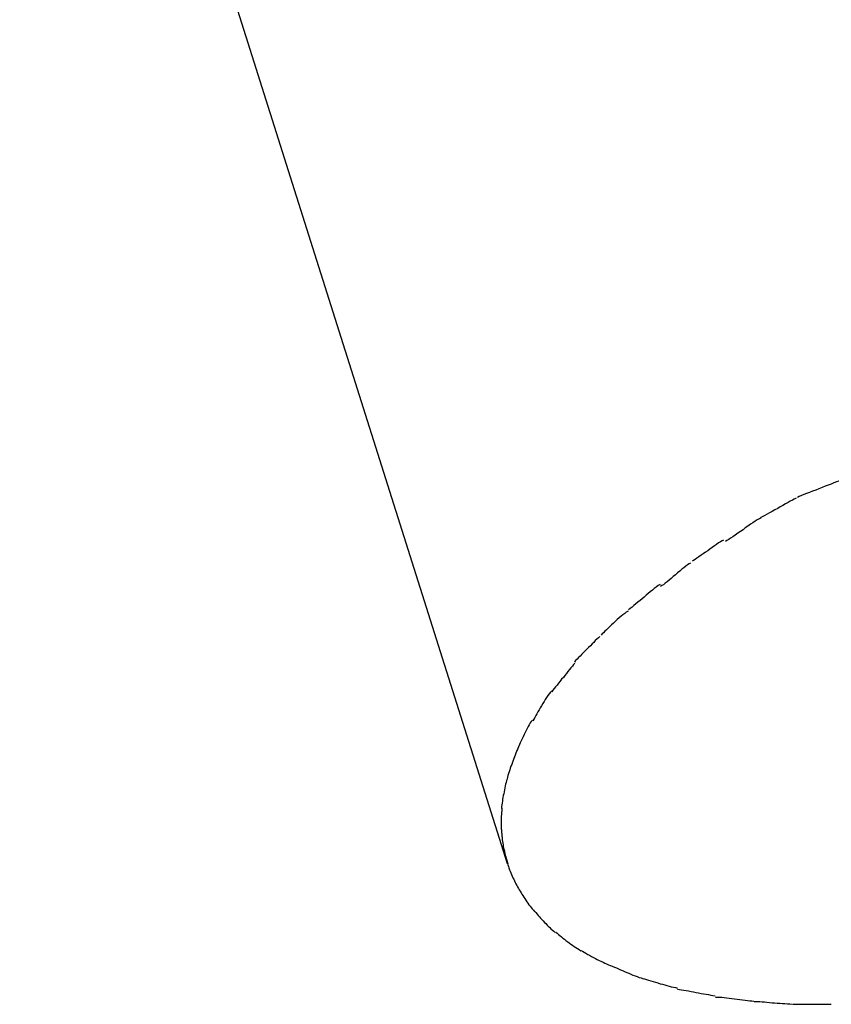
# Model space of a CAD drawing. Extents: x -25.9 to 25.9, y -15.6 to 15.6.
# Drawn here: x 13.3 to 14.2, y -15.4 to -14.4 of the extents above; entities that cross this region are included whole.
import ezdxf

# ---------------------------------------------------------------- set-up
doc = ezdxf.new("R2010")
doc.units = 0
doc.layers.get('0').update_dxf_attribs({"linetype": 'CONTINUOUS'})

msp = doc.modelspace()

# ---------------------------------------------------------------- linework, layer by layer
at = {"color": 0}
for points in [[(5.5313, 11.0313), (13.8454, -15.2575)], [(14.1885, -14.8633), (14.1885, -14.8633), (14.1865, -14.8641), (14.1842, -14.865), (14.1816, -14.866), (14.1789, -14.8672), (14.1757, -14.8683), (14.1727, -14.8695), (14.1694, -14.8707), (14.1662, -14.8721), (14.1628, -14.8733), (14.1595, -14.8745), (14.1563, -14.8757), (14.1534, -14.8769), (14.1506, -14.8779), (14.1481, -14.8791), (14.1458, -14.88), (14.1441, -14.881)], [(14.1885, -14.8633), (14.1885, -14.8633), (14.1865, -14.8641), (14.1842, -14.865), (14.1816, -14.866), (14.1789, -14.8672), (14.1757, -14.8683), (14.1727, -14.8695), (14.1694, -14.8707), (14.1662, -14.8721), (14.1628, -14.8733), (14.1595, -14.8745), (14.1563, -14.8757), (14.1534, -14.8769), (14.1506, -14.8779), (14.1481, -14.8791), (14.1458, -14.88), (14.1441, -14.881)], [(14.1427, -14.8818), (14.1427, -14.8818), (14.1408, -14.8826), (14.1389, -14.8836), (14.1366, -14.8848), (14.1344, -14.8862), (14.1317, -14.8876), (14.1291, -14.8891), (14.1264, -14.8906), (14.1237, -14.8923), (14.1208, -14.8938), (14.1181, -14.8953), (14.1154, -14.8968), (14.113, -14.8983), (14.1106, -14.8995), (14.1085, -14.9007), (14.1065, -14.9017), (14.1049, -14.9028)], [(14.1427, -14.8818), (14.1427, -14.8818), (14.1408, -14.8826), (14.1389, -14.8836), (14.1366, -14.8848), (14.1344, -14.8862), (14.1317, -14.8876), (14.1291, -14.8891), (14.1264, -14.8906), (14.1237, -14.8923), (14.1208, -14.8938), (14.1181, -14.8953), (14.1154, -14.8968), (14.113, -14.8983), (14.1106, -14.8995), (14.1085, -14.9007), (14.1065, -14.9017), (14.1049, -14.9028)], [(14.1063, -14.9022), (14.1063, -14.9022), (14.1045, -14.903), (14.1026, -14.9041), (14.1004, -14.9054), (14.0982, -14.907), (14.0956, -14.9086), (14.0931, -14.9104), (14.0904, -14.9122), (14.088, -14.9142), (14.0853, -14.916), (14.0827, -14.9178), (14.0801, -14.9196), (14.0777, -14.9214), (14.0753, -14.9229), (14.0733, -14.9243), (14.0714, -14.9254), (14.0699, -14.9264)], [(14.1063, -14.9022), (14.1063, -14.9022), (14.1045, -14.903), (14.1026, -14.9041), (14.1004, -14.9054), (14.0982, -14.907), (14.0956, -14.9086), (14.0931, -14.9104), (14.0904, -14.9122), (14.088, -14.9142), (14.0853, -14.916), (14.0827, -14.9178), (14.0801, -14.9196), (14.0777, -14.9214), (14.0753, -14.9229), (14.0733, -14.9243), (14.0714, -14.9254), (14.0699, -14.9264)], [(14.068, -14.925), (14.068, -14.925), (14.0664, -14.9257), (14.0647, -14.9267), (14.0627, -14.9278), (14.0608, -14.9293), (14.0585, -14.9307), (14.0563, -14.9323), (14.0539, -14.934), (14.0518, -14.9358), (14.0494, -14.9373), (14.0471, -14.939), (14.0448, -14.9405), (14.0427, -14.9421), (14.0406, -14.9434), (14.0388, -14.9447), (14.0371, -14.9457), (14.0357, -14.9466)], [(14.068, -14.925), (14.068, -14.925), (14.0664, -14.9257), (14.0647, -14.9267), (14.0627, -14.9278), (14.0608, -14.9293), (14.0585, -14.9307), (14.0563, -14.9323), (14.0539, -14.934), (14.0518, -14.9358), (14.0494, -14.9373), (14.0471, -14.939), (14.0448, -14.9405), (14.0427, -14.9421), (14.0406, -14.9434), (14.0388, -14.9447), (14.0371, -14.9457), (14.0357, -14.9466)], [(14.0341, -14.9487), (14.0341, -14.9487), (14.0325, -14.9494), (14.0309, -14.9504), (14.029, -14.9517), (14.0272, -14.9533), (14.0251, -14.9549), (14.023, -14.9567), (14.0207, -14.9585), (14.0186, -14.9606), (14.0162, -14.9624), (14.0141, -14.9644), (14.0119, -14.9661), (14.0099, -14.9679), (14.0078, -14.9693), (14.0061, -14.9707), (14.0045, -14.9717), (14.0032, -14.9727)], [(14.0341, -14.9487), (14.0341, -14.9487), (14.0325, -14.9494), (14.0309, -14.9504), (14.029, -14.9517), (14.0272, -14.9533), (14.0251, -14.9549), (14.023, -14.9567), (14.0207, -14.9585), (14.0186, -14.9606), (14.0162, -14.9624), (14.0141, -14.9644), (14.0119, -14.9661), (14.0099, -14.9679), (14.0078, -14.9693), (14.0061, -14.9707), (14.0045, -14.9717), (14.0032, -14.9727)], [(14.0027, -14.9705), (14.0027, -14.9705), (14.0006, -14.9717), (13.9987, -14.9731), (13.9966, -14.9746), (13.9947, -14.9763), (13.9926, -14.9779), (13.9905, -14.9797), (13.9884, -14.9815), (13.9864, -14.9835), (13.9841, -14.9852), (13.982, -14.987), (13.9799, -14.9887), (13.9778, -14.9905), (13.9757, -14.992), (13.9738, -14.9937), (13.9719, -14.9951), (13.9701, -14.9966)], [(14.0027, -14.9705), (14.0027, -14.9705), (14.0006, -14.9717), (13.9987, -14.9731), (13.9966, -14.9746), (13.9947, -14.9763), (13.9926, -14.9779), (13.9905, -14.9797), (13.9884, -14.9815), (13.9864, -14.9835), (13.9841, -14.9852), (13.982, -14.987), (13.9799, -14.9887), (13.9778, -14.9905), (13.9757, -14.992), (13.9738, -14.9937), (13.9719, -14.9951), (13.9701, -14.9966)], [(13.9697, -14.9978), (13.9697, -14.9978), (13.9679, -14.9989), (13.9662, -15.0002), (13.9643, -15.0016), (13.9625, -15.0032), (13.9604, -15.0048), (13.9586, -15.0066), (13.9566, -15.0084), (13.9548, -15.0102), (13.9527, -15.0119), (13.9509, -15.0137), (13.9491, -15.0154), (13.9475, -15.0172), (13.9458, -15.0187), (13.9444, -15.0202), (13.9431, -15.0214), (13.942, -15.0227)], [(13.9697, -14.9978), (13.9697, -14.9978), (13.9679, -14.9989), (13.9662, -15.0002), (13.9643, -15.0016), (13.9625, -15.0032), (13.9604, -15.0048), (13.9586, -15.0066), (13.9566, -15.0084), (13.9548, -15.0102), (13.9527, -15.0119), (13.9509, -15.0137), (13.9491, -15.0154), (13.9475, -15.0172), (13.9458, -15.0187), (13.9444, -15.0202), (13.9431, -15.0214), (13.942, -15.0227)], [(13.9406, -15.0241), (13.9406, -15.0241), (13.9391, -15.0253), (13.9376, -15.0268), (13.9359, -15.0283), (13.9344, -15.0301), (13.9326, -15.0317), (13.9309, -15.0335), (13.9291, -15.0353), (13.9274, -15.0371), (13.9256, -15.0388), (13.9238, -15.0406), (13.922, -15.0423), (13.9204, -15.0441), (13.9187, -15.0456), (13.9172, -15.0473), (13.9157, -15.0488), (13.9145, -15.0503)], [(13.9406, -15.0241), (13.9406, -15.0241), (13.9391, -15.0253), (13.9376, -15.0268), (13.9359, -15.0283), (13.9344, -15.0301), (13.9326, -15.0317), (13.9309, -15.0335), (13.9291, -15.0353), (13.9274, -15.0371), (13.9256, -15.0388), (13.9238, -15.0406), (13.922, -15.0423), (13.9204, -15.0441), (13.9187, -15.0456), (13.9172, -15.0473), (13.9157, -15.0488), (13.9145, -15.0503)], [(13.915, -15.0514), (13.915, -15.0514), (13.9136, -15.0528), (13.9124, -15.0544), (13.9109, -15.0562), (13.9095, -15.0581), (13.9078, -15.0599), (13.9063, -15.062), (13.9046, -15.064), (13.9031, -15.0661), (13.9013, -15.0679), (13.8998, -15.07), (13.8981, -15.0719), (13.8966, -15.074), (13.8951, -15.0758), (13.8937, -15.0777), (13.8924, -15.0793), (13.8913, -15.081)], [(13.915, -15.0514), (13.915, -15.0514), (13.9136, -15.0528), (13.9124, -15.0544), (13.9109, -15.0562), (13.9095, -15.0581), (13.9078, -15.0599), (13.9063, -15.062), (13.9046, -15.064), (13.9031, -15.0661), (13.9013, -15.0679), (13.8998, -15.07), (13.8981, -15.0719), (13.8966, -15.074), (13.8951, -15.0758), (13.8937, -15.0777), (13.8924, -15.0793), (13.8913, -15.081)], [(13.8912, -15.0799), (13.8912, -15.0799), (13.8897, -15.0814), (13.8885, -15.0831), (13.8871, -15.0849), (13.8859, -15.0869), (13.8844, -15.0888), (13.8832, -15.0909), (13.8819, -15.093), (13.8807, -15.0953), (13.8793, -15.0973), (13.8781, -15.0994), (13.8769, -15.1014), (13.8758, -15.1035), (13.8746, -15.1053), (13.8736, -15.1073), (13.8726, -15.109), (13.8717, -15.1108)], [(13.8912, -15.0799), (13.8912, -15.0799), (13.8897, -15.0814), (13.8885, -15.0831), (13.8871, -15.0849), (13.8859, -15.0869), (13.8844, -15.0888), (13.8832, -15.0909), (13.8819, -15.093), (13.8807, -15.0953), (13.8793, -15.0973), (13.8781, -15.0994), (13.8769, -15.1014), (13.8758, -15.1035), (13.8746, -15.1053), (13.8736, -15.1073), (13.8726, -15.109), (13.8717, -15.1108)], [(13.8712, -15.11), (13.8712, -15.11), (13.87, -15.1114), (13.8691, -15.113), (13.8679, -15.1148), (13.867, -15.1168), (13.8658, -15.1187), (13.8649, -15.1208), (13.8637, -15.1229), (13.8628, -15.125), (13.8616, -15.1271), (13.8607, -15.1292), (13.8597, -15.1313), (13.8588, -15.1334), (13.8579, -15.1353), (13.857, -15.1374), (13.8562, -15.1392), (13.8556, -15.1412)], [(13.8712, -15.11), (13.8712, -15.11), (13.87, -15.1114), (13.8691, -15.113), (13.8679, -15.1148), (13.867, -15.1168), (13.8658, -15.1187), (13.8649, -15.1208), (13.8637, -15.1229), (13.8628, -15.125), (13.8616, -15.1271), (13.8607, -15.1292), (13.8597, -15.1313), (13.8588, -15.1334), (13.8579, -15.1353), (13.857, -15.1374), (13.8562, -15.1392), (13.8556, -15.1412)], [(13.8557, -15.1407), (13.8557, -15.1407), (13.8549, -15.1424), (13.8543, -15.1442), (13.8535, -15.146), (13.8529, -15.1479), (13.852, -15.1497), (13.8514, -15.1517), (13.8506, -15.1535), (13.85, -15.1556), (13.8491, -15.1574), (13.8485, -15.1594), (13.8479, -15.1612), (13.8473, -15.1633), (13.8467, -15.1651), (13.8461, -15.1669), (13.8456, -15.1687), (13.8453, -15.1707)], [(13.8557, -15.1407), (13.8557, -15.1407), (13.8549, -15.1424), (13.8543, -15.1442), (13.8535, -15.146), (13.8529, -15.1479), (13.852, -15.1497), (13.8514, -15.1517), (13.8506, -15.1535), (13.85, -15.1556), (13.8491, -15.1574), (13.8485, -15.1594), (13.8479, -15.1612), (13.8473, -15.1633), (13.8467, -15.1651), (13.8461, -15.1669), (13.8456, -15.1687), (13.8453, -15.1707)], [(13.8452, -15.1707), (13.8452, -15.1707), (13.8446, -15.1723), (13.8442, -15.1741), (13.8436, -15.1759), (13.8433, -15.1778), (13.8427, -15.1796), (13.8424, -15.1817), (13.842, -15.1837), (13.8417, -15.1858), (13.8412, -15.1876), (13.8409, -15.1897), (13.8406, -15.1915), (13.8403, -15.1936), (13.84, -15.1954), (13.8398, -15.1973), (13.8395, -15.1991), (13.8395, -15.201)], [(13.8452, -15.1707), (13.8452, -15.1707), (13.8446, -15.1723), (13.8442, -15.1741), (13.8436, -15.1759), (13.8433, -15.1778), (13.8427, -15.1796), (13.8424, -15.1817), (13.842, -15.1837), (13.8417, -15.1858), (13.8412, -15.1876), (13.8409, -15.1897), (13.8406, -15.1915), (13.8403, -15.1936), (13.84, -15.1954), (13.8398, -15.1973), (13.8395, -15.1991), (13.8395, -15.201)], [(13.8398, -15.2008), (13.8398, -15.2008), (13.8396, -15.2014), (13.8396, -15.2023), (13.8396, -15.2031), (13.8396, -15.204), (13.8394, -15.2049), (13.8394, -15.2058), (13.8394, -15.2067), (13.8394, -15.2078), (13.8392, -15.2087), (13.8392, -15.2096), (13.8392, -15.2105), (13.8392, -15.2117), (13.8392, -15.2126), (13.8392, -15.2135), (13.8392, -15.2144), (13.8392, -15.2155), (13.8392, -15.2155), (13.8392, -15.2163), (13.8392, -15.2172), (13.8392, -15.2181), (13.8392, -15.2191), (13.8392, -15.22), (13.8392, -15.221), (13.8392, -15.2219), (13.8394, -15.2231), (13.8394, -15.224), (13.8394, -15.2249), (13.8394, -15.2258), (13.8396, -15.2268), (13.8396, -15.2276), (13.8396, -15.2285), (13.8396, -15.2293), (13.8398, -15.2302)], [(13.8398, -15.2008), (13.8398, -15.2008), (13.8396, -15.2014), (13.8396, -15.2023), (13.8396, -15.2031), (13.8396, -15.204), (13.8394, -15.2049), (13.8394, -15.2058), (13.8394, -15.2067), (13.8394, -15.2078), (13.8392, -15.2087), (13.8392, -15.2096), (13.8392, -15.2105), (13.8392, -15.2117), (13.8392, -15.2126), (13.8392, -15.2135), (13.8392, -15.2144), (13.8392, -15.2155), (13.8392, -15.2155), (13.8392, -15.2163), (13.8392, -15.2172), (13.8392, -15.2181), (13.8392, -15.2191), (13.8392, -15.22), (13.8392, -15.221), (13.8392, -15.2219), (13.8394, -15.2231), (13.8394, -15.224), (13.8394, -15.2249), (13.8394, -15.2258), (13.8396, -15.2268), (13.8396, -15.2276), (13.8396, -15.2285), (13.8396, -15.2293), (13.8398, -15.2302)], [(13.84, -15.23), (13.84, -15.23), (13.84, -15.2315), (13.8402, -15.2332), (13.8404, -15.2348), (13.8407, -15.2366), (13.841, -15.2383), (13.8413, -15.2401), (13.8416, -15.2419), (13.8422, -15.2437), (13.8425, -15.2454), (13.843, -15.2472), (13.8433, -15.249), (13.8439, -15.2508), (13.8442, -15.2523), (13.8448, -15.2541), (13.8452, -15.2558), (13.8458, -15.2576)], [(13.84, -15.23), (13.84, -15.23), (13.84, -15.2315), (13.8402, -15.2332), (13.8404, -15.2348), (13.8407, -15.2366), (13.841, -15.2383), (13.8413, -15.2401), (13.8416, -15.2419), (13.8422, -15.2437), (13.8425, -15.2454), (13.843, -15.2472), (13.8433, -15.249), (13.8439, -15.2508), (13.8442, -15.2523), (13.8448, -15.2541), (13.8452, -15.2558), (13.8458, -15.2576)], [(13.8456, -15.2575), (13.8456, -15.2575), (13.8459, -15.259), (13.8465, -15.2607), (13.8471, -15.2622), (13.8477, -15.264), (13.8483, -15.2655), (13.849, -15.2673), (13.8496, -15.2689), (13.8505, -15.2707), (13.8511, -15.2722), (13.852, -15.2739), (13.8527, -15.2754), (13.8536, -15.2772), (13.8542, -15.2787), (13.8551, -15.2802), (13.856, -15.2817), (13.8569, -15.2833)], [(13.8456, -15.2575), (13.8456, -15.2575), (13.8459, -15.259), (13.8465, -15.2607), (13.8471, -15.2622), (13.8477, -15.264), (13.8483, -15.2655), (13.849, -15.2673), (13.8496, -15.2689), (13.8505, -15.2707), (13.8511, -15.2722), (13.852, -15.2739), (13.8527, -15.2754), (13.8536, -15.2772), (13.8542, -15.2787), (13.8551, -15.2802), (13.856, -15.2817), (13.8569, -15.2833)], [(13.8569, -15.2833), (13.8569, -15.2833), (13.8577, -15.2847), (13.8586, -15.2862), (13.8595, -15.2877), (13.8604, -15.2892), (13.8613, -15.2907), (13.8624, -15.2922), (13.8633, -15.2937), (13.8645, -15.2955), (13.8654, -15.297), (13.8666, -15.2985), (13.8677, -15.3), (13.8689, -15.3015), (13.8699, -15.3028), (13.8711, -15.3043), (13.8723, -15.3055), (13.8735, -15.307)], [(13.8569, -15.2833), (13.8569, -15.2833), (13.8577, -15.2847), (13.8586, -15.2862), (13.8595, -15.2877), (13.8604, -15.2892), (13.8613, -15.2907), (13.8624, -15.2922), (13.8633, -15.2937), (13.8645, -15.2955), (13.8654, -15.297), (13.8666, -15.2985), (13.8677, -15.3), (13.8689, -15.3015), (13.8699, -15.3028), (13.8711, -15.3043), (13.8723, -15.3055), (13.8735, -15.307)], [(13.8737, -15.307), (13.8737, -15.307), (13.8748, -15.3082), (13.876, -15.3097), (13.8772, -15.311), (13.8785, -15.3125), (13.8797, -15.3137), (13.881, -15.3152), (13.8822, -15.3167), (13.8837, -15.3182), (13.8849, -15.3194), (13.8864, -15.3209), (13.8876, -15.3221), (13.8891, -15.3236), (13.8903, -15.3248), (13.8918, -15.3261), (13.8932, -15.3273), (13.8947, -15.3287)], [(13.8737, -15.307), (13.8737, -15.307), (13.8748, -15.3082), (13.876, -15.3097), (13.8772, -15.311), (13.8785, -15.3125), (13.8797, -15.3137), (13.881, -15.3152), (13.8822, -15.3167), (13.8837, -15.3182), (13.8849, -15.3194), (13.8864, -15.3209), (13.8876, -15.3221), (13.8891, -15.3236), (13.8903, -15.3248), (13.8918, -15.3261), (13.8932, -15.3273), (13.8947, -15.3287)], [(13.8953, -15.3281), (13.8953, -15.3281), (13.8966, -15.3293), (13.8981, -15.3305), (13.8996, -15.3317), (13.9011, -15.3331), (13.9026, -15.3343), (13.9043, -15.3355), (13.9058, -15.3367), (13.9076, -15.3382), (13.9091, -15.3394), (13.9109, -15.3406), (13.9125, -15.3418), (13.9143, -15.343), (13.9158, -15.344), (13.9176, -15.3452), (13.9194, -15.3462), (13.9212, -15.3474)], [(13.8953, -15.3281), (13.8953, -15.3281), (13.8966, -15.3293), (13.8981, -15.3305), (13.8996, -15.3317), (13.9011, -15.3331), (13.9026, -15.3343), (13.9043, -15.3355), (13.9058, -15.3367), (13.9076, -15.3382), (13.9091, -15.3394), (13.9109, -15.3406), (13.9125, -15.3418), (13.9143, -15.343), (13.9158, -15.344), (13.9176, -15.3452), (13.9194, -15.3462), (13.9212, -15.3474)], [(13.921, -15.347), (13.921, -15.347), (13.9227, -15.3479), (13.9245, -15.349), (13.9263, -15.3499), (13.9282, -15.3511), (13.93, -15.352), (13.9321, -15.3532), (13.934, -15.3542), (13.9361, -15.3554), (13.9379, -15.3563), (13.94, -15.3573), (13.9418, -15.3582), (13.9439, -15.3593), (13.9457, -15.3601), (13.9476, -15.361), (13.9494, -15.3618), (13.9513, -15.3627)], [(13.921, -15.347), (13.921, -15.347), (13.9227, -15.3479), (13.9245, -15.349), (13.9263, -15.3499), (13.9282, -15.3511), (13.93, -15.352), (13.9321, -15.3532), (13.934, -15.3542), (13.9361, -15.3554), (13.9379, -15.3563), (13.94, -15.3573), (13.9418, -15.3582), (13.9439, -15.3593), (13.9457, -15.3601), (13.9476, -15.361), (13.9494, -15.3618), (13.9513, -15.3627)], [(13.9517, -15.3625), (13.9517, -15.3625), (13.9535, -15.3633), (13.9556, -15.3642), (13.9577, -15.3651), (13.9598, -15.366), (13.9619, -15.3669), (13.964, -15.3678), (13.9661, -15.3687), (13.9684, -15.3698), (13.9705, -15.3706), (13.9726, -15.3715), (13.9747, -15.3724), (13.977, -15.3733), (13.979, -15.3739), (13.9811, -15.3748), (13.9831, -15.3754), (13.9852, -15.3763)], [(13.9517, -15.3625), (13.9517, -15.3625), (13.9535, -15.3633), (13.9556, -15.3642), (13.9577, -15.3651), (13.9598, -15.366), (13.9619, -15.3669), (13.964, -15.3678), (13.9661, -15.3687), (13.9684, -15.3698), (13.9705, -15.3706), (13.9726, -15.3715), (13.9747, -15.3724), (13.977, -15.3733), (13.979, -15.3739), (13.9811, -15.3748), (13.9831, -15.3754), (13.9852, -15.3763)], [(13.9849, -15.3759), (13.9849, -15.3759), (13.9867, -15.3764), (13.9888, -15.377), (13.9909, -15.3776), (13.9932, -15.3783), (13.9955, -15.3789), (13.9979, -15.3798), (14.0003, -15.3804), (14.0027, -15.3813), (14.005, -15.3819), (14.0074, -15.3826), (14.0097, -15.3832), (14.0121, -15.384), (14.0142, -15.3844), (14.0165, -15.385), (14.0185, -15.3853), (14.0206, -15.3858)], [(13.9849, -15.3759), (13.9849, -15.3759), (13.9867, -15.3764), (13.9888, -15.377), (13.9909, -15.3776), (13.9932, -15.3783), (13.9955, -15.3789), (13.9979, -15.3798), (14.0003, -15.3804), (14.0027, -15.3813), (14.005, -15.3819), (14.0074, -15.3826), (14.0097, -15.3832), (14.0121, -15.384), (14.0142, -15.3844), (14.0165, -15.385), (14.0185, -15.3853), (14.0206, -15.3858)], [(14.0207, -15.3869), (14.0207, -15.3869), (14.0227, -15.3872), (14.0248, -15.3875), (14.0271, -15.3878), (14.0296, -15.3884), (14.032, -15.3887), (14.0346, -15.3893), (14.0372, -15.3898), (14.0399, -15.3904), (14.0423, -15.3907), (14.045, -15.3913), (14.0475, -15.3916), (14.0502, -15.3922), (14.0525, -15.3925), (14.0549, -15.393), (14.057, -15.3933), (14.0593, -15.3939)], [(14.0207, -15.3869), (14.0207, -15.3869), (14.0227, -15.3872), (14.0248, -15.3875), (14.0271, -15.3878), (14.0296, -15.3884), (14.032, -15.3887), (14.0346, -15.3893), (14.0372, -15.3898), (14.0399, -15.3904), (14.0423, -15.3907), (14.045, -15.3913), (14.0475, -15.3916), (14.0502, -15.3922), (14.0525, -15.3925), (14.0549, -15.393), (14.057, -15.3933), (14.0593, -15.3939)], [(14.0596, -15.395), (14.0596, -15.395), (14.0616, -15.395), (14.0638, -15.3951), (14.0661, -15.3953), (14.0686, -15.3956), (14.0711, -15.3959), (14.0738, -15.3962), (14.0765, -15.3965), (14.0794, -15.397), (14.0821, -15.3973), (14.0848, -15.3976), (14.0874, -15.3979), (14.0901, -15.3984), (14.0925, -15.3986), (14.0949, -15.3989), (14.0971, -15.399), (14.0993, -15.3992)], [(14.0596, -15.395), (14.0596, -15.395), (14.0616, -15.395), (14.0638, -15.3951), (14.0661, -15.3953), (14.0686, -15.3956), (14.0711, -15.3959), (14.0738, -15.3962), (14.0765, -15.3965), (14.0794, -15.397), (14.0821, -15.3973), (14.0848, -15.3976), (14.0874, -15.3979), (14.0901, -15.3984), (14.0925, -15.3986), (14.0949, -15.3989), (14.0971, -15.399), (14.0993, -15.3992)], [(14.0994, -15.3997), (14.0994, -15.3997), (14.1012, -15.3997), (14.1033, -15.3997), (14.1054, -15.3997), (14.1078, -15.4), (14.1102, -15.4), (14.1127, -15.4003), (14.1153, -15.4006), (14.118, -15.4009), (14.1205, -15.4009), (14.1232, -15.4012), (14.1259, -15.4014), (14.1286, -15.4017), (14.1311, -15.4017), (14.1338, -15.402), (14.1362, -15.402), (14.1387, -15.4022)], [(14.0994, -15.3997), (14.0994, -15.3997), (14.1012, -15.3997), (14.1033, -15.3997), (14.1054, -15.3997), (14.1078, -15.4), (14.1102, -15.4), (14.1127, -15.4003), (14.1153, -15.4006), (14.118, -15.4009), (14.1205, -15.4009), (14.1232, -15.4012), (14.1259, -15.4014), (14.1286, -15.4017), (14.1311, -15.4017), (14.1338, -15.402), (14.1362, -15.402), (14.1387, -15.4022)], [(14.1393, -15.4025), (14.1393, -15.4025), (14.1408, -15.4025), (14.1426, -15.4025), (14.1444, -15.4025), (14.1464, -15.4025), (14.1484, -15.4025), (14.1505, -15.4025), (14.1526, -15.4025), (14.1547, -15.4025), (14.1567, -15.4025), (14.1588, -15.4025), (14.1608, -15.4025), (14.1629, -15.4025), (14.1647, -15.4025), (14.1667, -15.4025), (14.1684, -15.4025), (14.1702, -15.4025), (14.1702, -15.4025), (14.1705, -15.4025), (14.1711, -15.4025), (14.1717, -15.4025), (14.1723, -15.4025), (14.1726, -15.4025), (14.1732, -15.4025), (14.1738, -15.4025), (14.1744, -15.4025), (14.1747, -15.4025), (14.1753, -15.4025), (14.1759, -15.4025), (14.1765, -15.4025), (14.1768, -15.4025), (14.1774, -15.4025), (14.178, -15.4025), (14.1786, -15.4025)], [(14.1393, -15.4025), (14.1393, -15.4025), (14.1408, -15.4025), (14.1426, -15.4025), (14.1444, -15.4025), (14.1464, -15.4025), (14.1484, -15.4025), (14.1505, -15.4025), (14.1526, -15.4025), (14.1547, -15.4025), (14.1567, -15.4025), (14.1588, -15.4025), (14.1608, -15.4025), (14.1629, -15.4025), (14.1647, -15.4025), (14.1667, -15.4025), (14.1684, -15.4025), (14.1702, -15.4025), (14.1702, -15.4025), (14.1705, -15.4025), (14.1711, -15.4025), (14.1717, -15.4025), (14.1723, -15.4025), (14.1726, -15.4025), (14.1732, -15.4025), (14.1738, -15.4025), (14.1744, -15.4025), (14.1747, -15.4025), (14.1753, -15.4025), (14.1759, -15.4025), (14.1765, -15.4025), (14.1768, -15.4025), (14.1774, -15.4025), (14.178, -15.4025), (14.1786, -15.4025)]]:
    msp.add_lwpolyline(points, dxfattribs=at)

doc.saveas('drawing.dxf')
